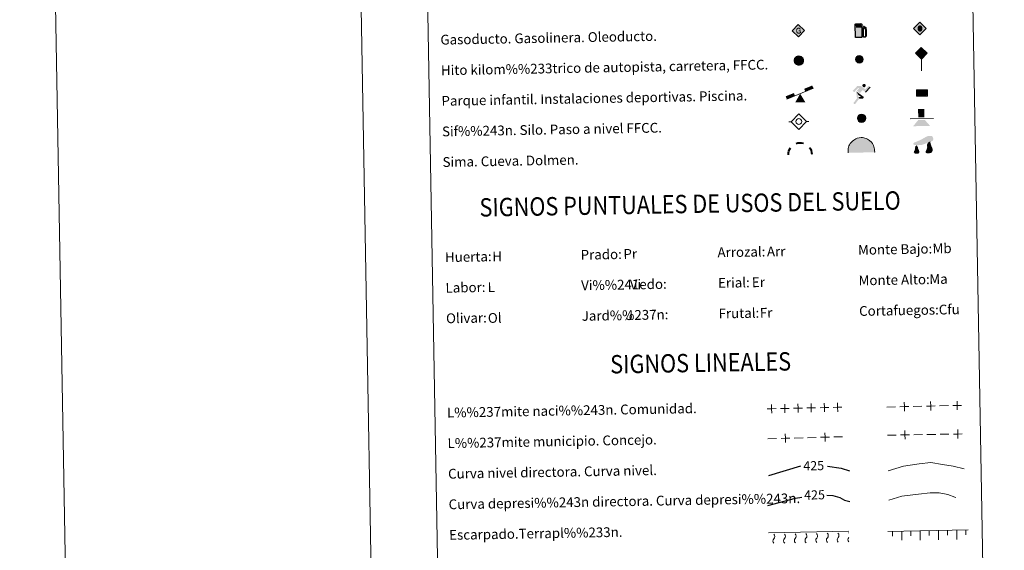
# Model space of a CAD drawing. Units: metres. Extents: x 620767 to 625274, y 703847 to 706895.
# Drawn here: x 620767 to 621573, y 704716 to 705149 of the extents above; entities that cross this region are included whole.
import ezdxf
from ezdxf.enums import TextEntityAlignment as Align

# ---------------------------------------------------------------- set-up
doc = ezdxf.new("R2010")
doc.units = ezdxf.units.M
doc.header["$MEASUREMENT"] = 0
doc.linetypes.add('DGN Style 3', pattern=[78.386392, 55.99028, -22.396112])
doc.layers.add('Carátula', color=7, linetype='Continuous', lineweight=0)
doc.styles.add('Style-Arial', font='txt')
doc.styles.add('Style-font002', font='font002.shx')
doc.styles.add('Style-font010', font='font010.shx')
doc.styles.add('Style-Helvetica-Narrow-Oblique', font='txt')

# ---------------------------------------------------------------- blocks, each defined once
blk = doc.blocks.new('5GASO')
at = {"layer": 'Carátula', "linetype": 'Continuous', "lineweight": 0}
for color, points in [(33, [(0, -5.09), (-5.09, 0), (0, 5.09), (0.24, 2.5), (0.24, 2.5), (-0.31, 2.43), (-0.78, 2.22), (-1.17, 1.86), (-1.48, 1.35), (-1.68, 0.71), (-1.74, -0.04), (-1.68, -0.78), (-1.48, -1.42), (-1.16, -1.94), (-0.75, -2.3), (-0.27, -2.52), (0.3, -2.59), (0.3, -2.59)]), (250, [(0.3, -2.59), (-0.26, -2.52), (-0.75, -2.3), (-1.16, -1.94), (-1.48, -1.42), (-1.68, -0.78), (-1.74, -0.04), (-1.68, 0.71), (-1.48, 1.35), (-1.17, 1.85), (-0.78, 2.22), (-0.31, 2.43), (0.24, 2.5), (0.58, 2.47), (0.88, 2.4), (1.15, 2.29), (1.38, 2.11), (1.58, 1.9), (1.73, 1.64), (1.85, 1.34), (1.93, 0.99), (1.18, 0.8), (1.05, 1.16), (0.83, 1.43), (0.55, 1.59), (0.23, 1.65), (-0.04, 1.62), (-0.26, 1.55), (-0.47, 1.42), (-0.65, 1.25), (-0.8, 1.02), (-0.91, 0.73), (-0.97, 0.4), (-0.99, 0.01), (-0.97, -0.41), (-0.9, -0.78), (-0.78, -1.09), (-0.62, -1.35), (-0.44, -1.52), (-0.24, -1.65), (-0.01, -1.72), (0.25, -1.74), (0.51, -1.72), (0.78, -1.64), (1.04, -1.5), (1.27, -1.33), (1.27, -0.71), (0.24, -0.71), (0.24, 0.14), (2.03, 0.14), (2.03, -1.83), (1.71, -2.12), (1.28, -2.37), (0.79, -2.54)]), (33, [(0, -5.09), (0.3, -2.59), (0.3, -2.59), (0.78, -2.54), (1.28, -2.37), (1.71, -2.12), (2.03, -1.83), (2.02, 0.14), (0.24, 0.14), (0.24, -0.71), (1.27, -0.71), (1.27, -1.33), (1.04, -1.5), (0.78, -1.64), (0.51, -1.72), (0.25, -1.74), (-0.01, -1.72), (-0.24, -1.65), (-0.44, -1.52), (-0.62, -1.35), (-0.78, -1.09), (-0.9, -0.78), (-0.97, -0.41), (-0.99, 0.01), (-0.97, 0.4), (-0.91, 0.73), (-0.81, 1.02), (-0.66, 1.25), (-0.47, 1.42), (-0.26, 1.55), (-0.04, 1.62), (0.23, 1.65), (0.55, 1.59), (0.83, 1.43), (1.05, 1.16), (1.18, 0.8), (1.93, 0.99), (1.85, 1.34), (1.73, 1.64), (1.58, 1.9), (1.38, 2.11), (1.15, 2.29), (0.88, 2.4), (0.58, 2.47), (0.24, 2.5), (0.24, 2.5), (0, 5.09), (5.09, 0)])]:
    blk.add_hatch(color=color, dxfattribs=at).paths.add_polyline_path(points)
at = {"layer": 'Carátula', "color": 250, "linetype": 'Continuous', "lineweight": 0}
blk.add_3dface([(0, -5.09), (5.09, 0), (0, 5.09), (-5.09, 0)], dxfattribs=at)
blk = doc.blocks.new('5HITFE')
at = {"layer": 'Carátula', "linetype": 'Continuous', "lineweight": 0}
blk.add_hatch(color=2, dxfattribs=at).paths.add_polyline_path([(0, 9.55), (-4.75, 14.3), (0, 19.05), (0.05, 19.1), (4.75, 14.3)])
at = {"layer": 'Carátula', "color": 170, "linetype": 'Continuous', "lineweight": 0}
blk.add_line((0, 9.55), (-4.75, 14.3), dxfattribs=at)
at = {"layer": 'Carátula', "color": 250, "linetype": 'Continuous', "lineweight": 0}
blk.add_line((0, 9.55), (0, 0), dxfattribs=at)
at = {"layer": 'Carátula', "color": 250, "linetype": 'Continuous', "lineweight": 0, "flags": 128}
blk.add_lwpolyline([(0, 9.55), (4.75, 14.3), (0.05, 19.1), (0, 19.05), (-4.75, 14.3)], close=True, dxfattribs=at)
blk = doc.blocks.new('5ROLEO')
at = {"layer": 'Carátula', "linetype": 'Continuous', "lineweight": 0}
for color, points in [(2, [(-0.15, -5.2), (-5.24, -0.11), (-0.15, 4.98), (-0.01, 2.39), (-0.01, 2.39), (-0.55, 2.32), (-1.01, 2.11), (-1.39, 1.76), (-1.68, 1.26), (-1.88, 0.62), (-1.93, -0.19), (-1.9, -0.76), (-1.79, -1.27), (-1.62, -1.71), (-1.36, -2.09), (-1.1, -2.36), (-0.77, -2.55), (-0.41, -2.66), (0, -2.7), (0, -2.7)]), (250, [(0, -2.7), (0, -2.7), (-0.41, -2.66), (-0.77, -2.55), (-1.1, -2.36), (-1.36, -2.09), (-1.62, -1.71), (-1.79, -1.27), (-1.9, -0.76), (-1.93, -0.19), (-1.88, 0.62), (-1.68, 1.26), (-1.39, 1.76), (-1.01, 2.11), (-0.55, 2.32), (-0.01, 2.39), (-0.01, 1.54), (-0.25, 1.52), (-0.48, 1.44), (-0.67, 1.31), (-0.85, 1.13), (-0.99, 0.89), (-1.1, 0.6), (-1.16, 0.25), (-1.18, -0.15), (-1.16, -0.55), (-1.1, -0.9), (-1, -1.19), (-0.84, -1.43), (-0.66, -1.61), (-0.46, -1.75), (-0.24, -1.83), (0, -1.85), (0, -2.7), (0, -2.7)]), (2, [(0, -1.85), (-0.24, -1.83), (-0.46, -1.75), (-0.66, -1.61), (-0.84, -1.43), (-1, -1.19), (-1.1, -0.9), (-1.16, -0.55), (-1.18, -0.15), (-1.16, 0.25), (-1.1, 0.6), (-0.99, 0.89), (-0.85, 1.13), (-0.67, 1.31), (-0.48, 1.44), (-0.25, 1.52), (0, 1.54), (0.25, 1.52), (0.47, 1.44), (0.67, 1.31), (0.85, 1.13), (1, 0.9), (1.1, 0.61), (1.15, 0.27), (1.17, -0.13), (1.16, -0.54), (1.09, -0.9), (0.98, -1.19), (0.85, -1.43), (0.67, -1.62), (0.46, -1.75), (0.25, -1.83)]), (2, [(-0.15, -5.2), (0, -2.7), (0, -2.7), (0.4, -2.66), (0.77, -2.55), (1.09, -2.36), (1.36, -2.09), (1.61, -1.71), (1.79, -1.26), (1.9, -0.74), (1.93, -0.16), (1.89, 0.42), (1.79, 0.93), (1.62, 1.36), (1.39, 1.73), (1.1, 2.02), (0.77, 2.23), (0.4, 2.35), (-0.01, 2.39), (-0.01, 2.39), (-0.15, 4.98), (4.94, -0.11)]), (250, [(0, -2.7), (0, -1.85), (0, -1.85), (0.25, -1.83), (0.46, -1.75), (0.67, -1.62), (0.85, -1.43), (0.98, -1.19), (1.09, -0.9), (1.16, -0.54), (1.17, -0.13), (1.15, 0.27), (1.1, 0.61), (1, 0.9), (0.85, 1.13), (0.67, 1.31), (0.47, 1.44), (0.25, 1.52), (0, 1.54), (-0.01, 1.54), (-0.01, 2.39), (-0.01, 2.39), (0, 2.39), (0.4, 2.35), (0.77, 2.23), (1.1, 2.02), (1.39, 1.73), (1.62, 1.36), (1.79, 0.93), (1.89, 0.42), (1.93, -0.16), (1.9, -0.74), (1.79, -1.26), (1.61, -1.71), (1.36, -2.09), (1.09, -2.36), (0.77, -2.55), (0.4, -2.66), (0, -2.7)])]:
    blk.add_hatch(color=color, dxfattribs=at).paths.add_polyline_path(points)
at = {"layer": 'Carátula', "color": 250, "linetype": 'Continuous', "lineweight": 0, "flags": 128}
blk.add_lwpolyline([(-0.14, -5.2), (4.94, -0.11), (-0.14, 4.98), (-5.23, -0.11), (-0.14, -5.2)], dxfattribs=at)
blk = doc.blocks.new('5SIFON')
at = {"layer": 'Carátula', "color": 250, "linetype": 'Continuous', "lineweight": 0}
for p, q in [((-8.21, 0), (-6.32, 0)), ((8.13, 0), (6.33, 0))]:
    blk.add_line(p, q, dxfattribs=at)
at = {"layer": 'Carátula', "color": 250, "linetype": 'Continuous', "lineweight": 0, "flags": 128}
blk.add_lwpolyline([(-6.32, 0), (-0.02, 6.34), (6.33, 0), (-0.02, -6.35), (-6.32, 0)], dxfattribs=at)
at = {"layer": 'Carátula', "color": 250, "linetype": 'Continuous', "lineweight": 0}
blk.add_circle((-0.01, 0.01), 2.37, dxfattribs=at)
blk = doc.blocks.new('5SIMA')
at = {"layer": 'Carátula', "color": 250, "linetype": 'Continuous', "lineweight": 40, "extrusion": (0, 0, -1)}
for start, end in [(359.47369, 35.47006), (71.47538, 107.48629), (143.47651, 179.47052)]:
    blk.add_arc((0.03, -3.35), 9.59, start, end, dxfattribs=at)
blk = doc.blocks.new('5IDEP')
at = {"layer": 'Carátula', "linetype": 'Continuous', "lineweight": 0, "extrusion": (0, 0, -1)}
blk.add_hatch(color=252, dxfattribs=at).paths.add_polyline_path([(0.54, -0.6), (-1.82, 1.85), (-4, 0.22), (-7.9, 4.21), (-6.63, 5.21), (-3.95, 2.44), (-0.37, 5.16), (2.67, 5.16), (6.44, 1.35), (5.12, 0.31), (1.85, 3.71), (1.26, 3.17), (3.03, 1.35)])
at = {"layer": 'Carátula', "linetype": 'Continuous', "lineweight": 0}
for points in [[(-4.86, -9.44), (-5.14, -9.44), (-5.39, -9.35), (-5.59, -9.19), (-5.74, -8.97), (-5.81, -8.7), (-5.78, -8.43), (-5.67, -8.18), (-3.03, -4.87), (-3.58, 0.31), (-3.39, 0.81), (-3.39, 0.81), (-1.94, -1.96), (-1.94, -1.96), (-1.81, -3.69), (-1.81, -3.69), (-1.17, -5.09), (-1.17, -5.09), (-4.44, -9.22), (-4.44, -9.22), (-4.6, -9.36)], [(1.37, -5.18), (1.37, -5.18), (-1.17, -5.09), (-1.17, -5.09), (-1.81, -3.69), (-1.81, -3.69), (0.33, -3.73), (-1.94, -1.96), (-1.94, -1.96), (-3.39, 0.8), (-3.39, 0.81), (-3.39, 0.81), (-3.39, 0.8), (2.09, -3.37), (2.1, -3.37), (2.29, -3.55), (2.42, -3.8), (2.47, -4.08), (2.44, -4.36), (2.35, -4.61), (2.18, -4.84), (1.96, -5.02), (1.69, -5.12)]]:
    blk.add_hatch(color=252, dxfattribs=at).paths.add_polyline_path(points)
h = blk.add_hatch(color=252, dxfattribs=at)
edge = h.paths.add_edge_path()
edge.add_arc((2.96, 5.52), 1.39, 180.00009, 540.00009)
at = {"layer": 'Carátula', "color": 252, "linetype": 'Continuous', "lineweight": 0}
blk.add_line((4, 0.22), (7.9, 4.21), dxfattribs=at)
at = {"layer": 'Carátula', "color": 252, "linetype": 'Continuous', "lineweight": 0, "flags": 128}
blk.add_lwpolyline([(7.9, 4.21), (4, 0.22)], dxfattribs=at)
blk = doc.blocks.new('5DOLM')
at = {"layer": 'Carátula', "linetype": 'Continuous', "lineweight": 25}
for points in [[(-3.9, 1.08), (-5.05, 1.08), (-6.69, 1.38), (-7.2, 1.58), (-7.52, 2), (-7.72, 2.51), (-7.1, 3.23), (-6.28, 3.54), (-4.53, 4.17), (-3.39, 4.67), (-1.24, 5.59), (1.24, 6.93), (2.88, 7.86), (4.72, 8.48), (6.68, 8.58), (7.5, 8.38), (8.03, 8.07), (8.54, 7.03), (8.75, 6.01), (8.54, 4.77), (7.5, 4.16), (-0.31, 1.38)], [(-4.33, -5.93), (-5.01, -5.81), (-5.93, -5.81), (-6.85, -5.35), (-7.41, -4.68), (-7.3, -3.98), (-6.73, -3.18), (-6.39, -2.27), (-6.39, -1.23), (-5.93, 0.37), (-5.05, 1.08), (-4, -0.43), (-3.75, -1.59), (-3.19, -2.84), (-2.95, -3.87), (-2.95, -5.01), (-3.53, -5.7)], [(4.14, -5.58), (3.1, -5.58), (2.29, -5.13), (2.18, -4.2), (2.64, -3.51), (3.21, -2.38), (3.44, -1.46), (3.68, -0.67), (3.56, 0.7), (3.68, 1.74), (4.14, 2.65), (5.05, 3.45), (6.35, 4.04), (6.42, 2.87), (6.54, 2.09), (6.76, 1.18), (7.09, 0.37), (7.33, -0.43), (7.79, -1.35), (8.13, -2.49), (8.13, -3.51), (7.56, -4.67), (6.65, -5.47), (5.6, -5.58)]]:
    blk.add_hatch(color=252, dxfattribs=at).paths.add_polyline_path(points)
blk = doc.blocks.new('5GASOL')
at = {"layer": 'Carátula', "linetype": 'Continuous', "lineweight": 0, "extrusion": (0, 0, -1)}
for color, points in [(20, [(-2.05, -5.68), (-2.06, 1.95), (-2.81, 1.95), (-2.87, 1.9), (-2.88, -4.14), (-2.91, -4.48), (-3.09, -4.85), (-3.31, -5.15), (-3.67, -5.37), (-4.08, -5.5), (-4.61, -5.46), (-4.99, -5.29), (-5.3, -5.01), (-5.54, -4.7), (-5.62, -4.31), (-5.62, -0.96), (-5.5, 0.51), (-5.14, 2.12), (-5.71, 1.88), (-3.82, 3.6), (-3.65, 3.45), (-3.93, 3.1), (-4.9, 1.74), (-5.26, 0.37), (-5.39, -0.99), (-5.37, -4.17), (-5.31, -4.48), (-5.14, -4.78), (-4.94, -4.98), (-4.68, -5.16), (-4.32, -5.25), (-3.82, -5.16), (-3.49, -4.95), (-3.25, -4.59), (-3.19, -4.22), (-3.2, -4.01), (-3.2, 1.84), (-3.17, 2.1), (-3.09, 2.2), (-3, 2.24), (-2.83, 2.27), (-2.07, 2.27), (-2.06, 5.01), (-2.05, 5.12), (-1.98, 5.24), (-1.87, 5.32), (-1.76, 5.44), (-1.66, 5.49), (-1.45, 5.57), (2.65, 5.57), (2.84, 5.5), (2.99, 5.42), (3.08, 5.31), (3.19, 5.16), (3.25, 4.95), (3.24, -5.66)]), (2, [(-1.62, 2.31), (-1.61, 5.07), (2.76, 5.07), (2.76, 2.31)])]:
    blk.add_hatch(color=color, dxfattribs=at).paths.add_polyline_path(points)
at = {"layer": 'Carátula', "linetype": 'Continuous', "lineweight": 30, "extrusion": (0, 0, -1)}
blk.add_hatch(color=2, dxfattribs=at).paths.add_polyline_path([(-1.62, 2.31), (-1.61, 5.07), (2.76, 5.07), (2.76, 2.31)])
blk.add_hatch(color=2, dxfattribs=at).paths.add_polyline_path([(-1.62, 2.31), (-1.61, 5.07), (2.76, 5.07), (2.76, 2.31)])
at = {"layer": 'Carátula', "color": 250, "linetype": 'Continuous', "lineweight": 30, "flags": 128}
blk.add_lwpolyline([(2.1, 1.91), (2.1, -5.73), (-3.29, -5.73), (-3.3, 4.94), (-3.23, 5.17), (-3.13, 5.33), (-3.01, 5.45), (-2.86, 5.53), (-2.66, 5.61), (1.45, 5.61), (1.7, 5.53), (1.79, 5.46), (1.86, 5.39), (2.01, 5.26), (2.09, 5.13), (2.1, 4.99), (2.1, 2.3), (2.83, 2.3), (3.02, 2.27), (3.12, 2.21), (3.21, 2.11), (3.24, 1.81), (3.24, -3.99), (3.22, -4.21), (3.28, -4.59), (3.53, -4.93), (3.85, -5.13), (4.32, -5.22), (4.67, -5.13), (4.92, -4.97), (5.15, -4.7), (5.28, -4.47), (5.35, -4.14), (5.35, -1.01), (5.23, 0.32), (4.87, 1.72), (3.84, 3.16), (3.6, 3.46), (3.82, 3.65), (5.84, 1.8), (5.18, 2.06), (5.54, 0.53), (5.65, -0.99), (5.65, -4.3), (5.58, -4.7), (5.34, -5.01), (5.01, -5.32), (4.62, -5.48), (4.08, -5.54), (3.66, -5.4), (3.32, -5.18), (3.08, -4.9), (2.88, -4.52), (2.84, -4.24), (2.84, 1.87), (2.79, 1.92)], close=True, dxfattribs=at)
blk = doc.blocks.new('5PAINF')
at = {"layer": 'Carátula', "linetype": 'Continuous', "lineweight": 0}
blk.add_hatch(color=6, dxfattribs=at).paths.add_polyline_path([(-10.95, -4.22), (-11.85, -1.92), (-5.1, 0.63), (-4.2, -1.62)])
at = {"layer": 'Carátula', "linetype": 'Continuous', "lineweight": 0, "extrusion": (0, 0, -1)}
for color, points in [(23, [(-4.1, -7.02), (-0.05, 0.03), (4.05, -7.02)]), (6, [(-4.25, 1.68), (-10.95, 4.28), (-10.1, 6.53), (-3.4, 3.93)])]:
    blk.add_hatch(color=color, dxfattribs=at).paths.add_polyline_path(points)
at = {"layer": 'Carátula', "color": 170, "linetype": 'Continuous', "lineweight": 0}
blk.add_line((-10.95, -4.22), (10.95, 4.23), dxfattribs=at)
blk = doc.blocks.new('5PASON')
at = {"layer": 'Carátula', "linetype": 'Continuous', "lineweight": 0}
blk.add_hatch(color=45, dxfattribs=at).paths.add_polyline_path([(2.47, 0.9), (-2.53, 0.9), (-2.53, 7.75), (2.47, 7.75)])
at = {"layer": 'Carátula', "linetype": 'Continuous', "lineweight": 0, "extrusion": (0, 0, -1)}
blk.add_hatch(color=9, dxfattribs=at).paths.add_polyline_path([(-7.07, -6.3), (-2.87, -1.4), (2.63, -1.4), (6.83, -6.3)])
at = {"layer": 'Carátula', "color": 252, "linetype": 'Continuous', "lineweight": 0}
blk.add_line((-9.18, -0.3), (9.81, -0.3), dxfattribs=at)
blk = doc.blocks.new('5PISCI')
at = {"layer": 'Carátula', "linetype": 'Continuous', "lineweight": 0}
blk.add_hatch(color=131, dxfattribs=at).paths.add_polyline_path([(-3.75, -1.87), (-3.75, 1.88), (3.75, 1.87), (3.75, -1.87)])
at = {"layer": 'Carátula', "color": 1, "linetype": 'Continuous', "lineweight": 0}
blk.add_3dface([(-4.5, -2.63), (4.5, -2.63), (4.5, 2.62), (-4.5, 2.62)], dxfattribs=at)
at = {"layer": 'Carátula', "color": 5, "linetype": 'Continuous', "lineweight": 0}
blk.add_3dface([(-3.75, -1.87), (3.75, -1.87), (3.75, 1.87), (-3.75, 1.88)], dxfattribs=at)
blk = doc.blocks.new('5CUEVA')
at = {"layer": 'Carátula', "linetype": 'Continuous', "lineweight": 0}
for points in [[(-10.62, -5.88), (-10.62, -4.43), (-10.57, -3.38), (-10.42, -2.33), (-10.17, -1.28), (-9.82, -0.23), (-9.32, 0.67), (-8.77, 1.57), (-8.12, 2.37), (-6.97, 3.67), (-5.82, 4.47), (-4.92, 4.97), (-4.02, 5.47), (-2.97, 5.87), (-1.42, 6.22), (0.18, 6.37), (1.28, 6.27), (2.33, 6.12), (3.38, 5.82), (4.48, 5.47), (5.43, 4.97), (7.13, 3.87), (8.58, 2.37), (9.33, 1.37), (10.23, -0.23), (10.53, -1.28), (10.83, -2.33), (11.03, -3.38), (11.08, -4.43), (11.13, -5.88), (10.43, -5.23), (10.43, -4.53), (10.38, -3.43), (10.18, -2.33), (9.88, -1.43), (9.58, -0.53), (8.78, 1.07), (8.08, 1.97), (6.63, 3.42), (5.08, 4.42), (4.18, 4.87), (3.23, 5.22), (2.18, 5.47), (1.23, 5.57), (0.18, 5.67), (-1.27, 5.57), (-2.77, 5.22), (-3.72, 4.87), (-4.62, 4.42), (-5.47, 3.87), (-6.57, 3.17), (-7.62, 1.97), (-8.22, 1.17), (-8.77, 0.37), (-9.22, -0.53), (-9.57, -1.43), (-9.72, -2.48), (-9.92, -3.43), (-9.97, -4.53), (-9.97, -5.23)], [(-10.62, -5.88), (-9.97, -5.23), (-5.56, -5.29), (-5.06, -4), (-4.75, -3.18), (-4.5, -2.6), (-4.17, -2.11), (-3.93, -1.68), (-3.62, -1.09), (-3.33, -0.69), (-3.19, -0.51), (-3.05, -0.34), (-2.82, -0.13), (-2.28, 0.25), (-1.87, 0.42), (-1.42, 0.72), (-0.82, 1.02), (-0.32, 1.12), (0.18, 1.12), (0.88, 1.07), (1.28, 0.87), (1.68, 0.77), (2.03, 0.57), (2.38, 0.37), (2.68, 0.07), (2.93, -0.18), (3.23, -0.53), (3.44, -0.88), (3.68, -1.15), (4.24, -2.03), (4.41, -2.19), (4.53, -2.54), (4.84, -3.01), (5.09, -3.42), (5.72, -4.12), (6.4, -5.23), (10.43, -5.23), (11.13, -5.88), (11.08, -5.88)]]:
    blk.add_hatch(color=170, dxfattribs=at).paths.add_polyline_path(points)
at = {"layer": 'Carátula', "linetype": 'Continuous', "lineweight": 0, "extrusion": (0, 0, -1)}
blk.add_hatch(color=43, dxfattribs=at).paths.add_polyline_path([(5.56, -5.29), (5.06, -4), (4.75, -3.18), (4.5, -2.6), (4.17, -2.11), (3.93, -1.68), (3.62, -1.09), (3.33, -0.69), (3.19, -0.51), (3.05, -0.34), (2.82, -0.13), (2.6, -0.02), (2.28, 0.25), (1.87, 0.42), (1.42, 0.72), (0.82, 1.02), (0.32, 1.12), (-0.18, 1.12), (-0.88, 1.07), (-1.28, 0.87), (-1.68, 0.77), (-2.03, 0.57), (-2.38, 0.37), (-2.68, 0.07), (-2.93, -0.18), (-3.23, -0.53), (-3.44, -0.88), (-3.68, -1.15), (-3.85, -1.43), (-4.24, -2.03), (-4.41, -2.19), (-4.53, -2.54), (-4.84, -3.01), (-5.09, -3.42), (-5.72, -4.12), (-6.4, -5.23), (-10.43, -5.23), (-10.43, -4.53), (-10.38, -3.43), (-10.18, -2.33), (-9.88, -1.43), (-9.58, -0.53), (-8.78, 1.07), (-8.08, 1.97), (-6.63, 3.42), (-5.08, 4.42), (-4.18, 4.87), (-3.23, 5.22), (-2.18, 5.47), (-1.23, 5.57), (-0.18, 5.67), (1.27, 5.57), (2.77, 5.22), (3.72, 4.87), (4.62, 4.42), (5.47, 3.87), (6.57, 3.17), (7.62, 1.97), (8.22, 1.17), (8.77, 0.37), (9.22, -0.53), (9.57, -1.43), (9.72, -2.48), (9.92, -3.43), (9.97, -4.53), (9.97, -5.23)])
at = {"layer": 'Carátula', "color": 170, "linetype": 'Continuous', "lineweight": 0}
blk.add_line((11.13, -5.88), (11.08, -5.88), dxfattribs=at)
at = {"layer": 'Carátula', "color": 170, "linetype": 'Continuous', "lineweight": 0, "flags": 128}
blk.add_lwpolyline([(-10.62, -5.88), (-10.62, -4.43), (-10.57, -3.38), (-10.42, -2.33), (-10.17, -1.28), (-9.82, -0.23), (-9.32, 0.67), (-8.77, 1.57), (-8.12, 2.37), (-6.97, 3.67), (-5.82, 4.47), (-4.92, 4.97), (-4.02, 5.47), (-2.97, 5.87), (-1.42, 6.22), (0.18, 6.37), (1.28, 6.27), (2.33, 6.12), (3.38, 5.82), (4.48, 5.47), (5.43, 4.97), (7.13, 3.87), (8.58, 2.37), (9.33, 1.37), (10.23, -0.23), (10.53, -1.28), (10.83, -2.33), (11.03, -3.38), (11.08, -4.43), (11.13, -5.88)], dxfattribs=at)
blk = doc.blocks.new('5HITAU')
at = {"layer": 'Carátula', "linetype": 'Continuous', "lineweight": 0}
for color, points in [(1, [(0.46, -3.86), (-0.98, -3.7), (-2.09, -3.26), (-2.87, -2.64), (-3.59, -1.52), (-3.81, -0.5), (-3.81, 0.59), (-3.51, 1.68), (-2.81, 2.62), (-2.01, 3.27), (-1.23, 3.68), (0.16, 3.84), (1.02, 3.71), (1.93, 3.37), (2.6, 2.85), (3.26, 2.1), (3.68, 1.11), (3.84, 0.2), (3.76, -0.84), (3.37, -1.91), (2.63, -2.79), (1.65, -3.52)]), (2, [(0.38, -2.87), (-0.74, -2.75), (-1.59, -2.41), (-2.13, -1.97), (-2.67, -1.13), (-2.83, -0.4), (-2.83, 0.46), (-2.61, 1.24), (-2.1, 1.93), (-1.46, 2.45), (-0.93, 2.73), (0.14, 2.85), (0.77, 2.76), (1.45, 2.51), (1.92, 2.14), (2.42, 1.57), (2.74, 0.83), (2.86, 0.15), (2.8, -0.63), (2.52, -1.41), (1.95, -2.07), (1.21, -2.63)])]:
    blk.add_hatch(color=color, dxfattribs=at).paths.add_polyline_path(points)
at = {"layer": 'Carátula', "color": 250, "linetype": 'Continuous', "lineweight": 0, "flags": 128}
blk.add_lwpolyline([(-1.23, 3.68), (-2.01, 3.27), (-2.81, 2.62), (-3.51, 1.68), (-3.81, 0.59), (-3.81, -0.5), (-3.59, -1.52), (-2.87, -2.64), (-2.09, -3.26), (-0.98, -3.7), (0.46, -3.86), (1.65, -3.52), (2.63, -2.79), (3.37, -1.91), (3.76, -0.84), (3.84, 0.2), (3.68, 1.11), (3.26, 2.1), (2.6, 2.85), (1.93, 3.37), (1.02, 3.71), (0.16, 3.84)], close=True, dxfattribs=at)
blk = doc.blocks.new('5HITCA_6')
at = {"layer": 'Carátula', "linetype": 'Continuous', "lineweight": 0}
h = blk.add_hatch(color=1, dxfattribs=at)
edge = h.paths.add_edge_path()
edge.add_arc((0, 0), 3.1, 0.00009, 360.00009)
at = {"layer": 'Carátula', "color": 250, "linetype": 'Continuous', "lineweight": 0}
blk.add_circle((0, 0), 3.1, dxfattribs=at)
blk = doc.blocks.new('5SILO')
at = {"layer": 'Carátula', "linetype": 'Continuous', "lineweight": 0}
h = blk.add_hatch(color=232, dxfattribs=at)
edge = h.paths.add_edge_path()
edge.add_arc((0, 0), 3.39, 168.69586, 528.69586)
at = {"layer": 'Carátula', "color": 250, "linetype": 'Continuous', "lineweight": 0}
blk.add_circle((0, 0), 3.39, dxfattribs=at)

msp = doc.modelspace()

# ---------------------------------------------------------------- hatches: boundary and pattern name
at = {"layer": 'Carátula', "linetype": 'Continuous', "lineweight": 0}
msp.add_hatch(color=2, dxfattribs=at).paths.add_polyline_path([(621405.162, 705112.931), (621404.042, 705113.031), (621403.188, 705113.356), (621402.64, 705113.781), (621402.084, 705114.609), (621401.91, 705115.343), (621401.896, 705116.194), (621402.103, 705116.986), (621402.6, 705117.685), (621403.229, 705118.21), (621403.752, 705118.503), (621404.823, 705118.643), (621405.456, 705118.559), (621406.137, 705118.32), (621406.619, 705117.959), (621407.128, 705117.402), (621407.455, 705116.665), (621407.59, 705115.99), (621407.542, 705115.207), (621407.274, 705114.426), (621406.719, 705113.75), (621405.992, 705113.184)])

# ---------------------------------------------------------------- linework, layer by layer
at = {"layer": 'Carátula', "color": 250, "linetype": 'Continuous', "lineweight": 0}
for p, q in [((621476.641, 704832.652), (621483.839, 704832.814)), ((621498.236, 704833.138), (621505.434, 704833.3)), ((621519.83, 704833.625), (621527.028, 704833.787)), ((621379.337, 704806.755), (621386.534, 704806.945)), ((621400.929, 704807.326), (621408.127, 704807.516)), ((621411.726, 704807.611), (621418.923, 704807.801)), ((621433.318, 704808.181), (621440.516, 704808.372)), ((621477.149, 704809.673), (621484.348, 704809.788)), ((621498.746, 704810.018), (621505.945, 704810.133)), ((621509.545, 704810.19), (621516.744, 704810.305)), ((621520.344, 704810.362), (621527.543, 704810.477))]:
    msp.add_line(p, q, dxfattribs=at)
at = {"layer": 'Carátula', "color": 27, "linetype": 'Continuous', "lineweight": 0}
for p, q in [((621477.616, 704731.003), (621543.278, 704732.164)), ((621488.997, 704723.703), (621488.864, 704731.202)), ((621496.434, 704727.335), (621496.363, 704731.334)), ((621503.994, 704723.968), (621503.862, 704731.467)), ((621511.431, 704727.6), (621511.361, 704731.6)), ((621518.992, 704724.233), (621518.86, 704731.732)), ((621526.429, 704727.865), (621526.358, 704731.865)), ((621533.99, 704724.499), (621533.857, 704731.997)), ((621541.427, 704728.131), (621541.356, 704732.13)), ((621379.835, 704729.894), (621445.498, 704731.056)), ((621481.436, 704727.07), (621481.365, 704731.069))]:
    msp.add_line(p, q, dxfattribs=at)
at = {"layer": 'Carátula', "color": 7, "linetype": 'Continuous', "lineweight": 0, "flags": 128}
msp.add_lwpolyline([(621017.168, 706820.499), (621069.734, 703850.966)], dxfattribs=at)
at = {"layer": 'Carátula', "color": 250, "linetype": 'Continuous', "lineweight": 0, "flags": 128}
for points in [[(621436.34, 704836.044), (621436.421, 704832.445), (621436.501, 704828.846)], [(621490.956, 704836.575), (621491.037, 704832.976), (621491.118, 704829.377)], [(621512.551, 704837.062), (621512.632, 704833.463), (621512.713, 704829.863)], [(621534.145, 704837.548), (621534.226, 704833.949), (621534.307, 704830.35)], [(621378.835, 704831.158), (621382.434, 704831.238), (621386.033, 704831.319)], [(621382.354, 704834.838), (621382.434, 704831.238), (621382.515, 704827.639)], [(621389.632, 704831.399), (621393.231, 704831.48), (621396.831, 704831.56)], [(621393.151, 704835.079), (621393.231, 704831.48), (621393.312, 704827.881)], [(621400.43, 704831.641), (621404.029, 704831.721), (621407.628, 704831.801)], [(621403.948, 704835.32), (621404.029, 704831.721), (621404.109, 704828.122)], [(621411.227, 704831.882), (621414.826, 704831.962), (621418.425, 704832.043)], [(621414.746, 704835.561), (621414.826, 704831.962), (621414.906, 704828.363)], [(621422.024, 704832.123), (621425.623, 704832.204), (621429.222, 704832.284)], [(621425.543, 704835.803), (621425.623, 704832.204), (621425.704, 704828.604)], [(621432.822, 704832.364), (621436.421, 704832.445), (621440.02, 704832.525)], [(621487.438, 704832.895), (621491.037, 704832.976), (621494.636, 704833.057)], [(621509.033, 704833.382), (621512.632, 704833.463), (621516.231, 704833.544)], [(621530.627, 704833.868), (621534.226, 704833.949), (621537.825, 704834.03)], [(621491.49, 704813.502), (621491.547, 704809.903), (621491.605, 704806.303)], [(621534.684, 704814.192), (621534.742, 704810.592), (621534.799, 704806.993)], [(621390.133, 704807.04), (621393.732, 704807.135), (621397.331, 704807.23)], [(621393.637, 704810.734), (621393.732, 704807.135), (621393.827, 704803.537)], [(621422.522, 704807.896), (621426.121, 704807.991), (621429.719, 704808.086)], [(621426.026, 704811.59), (621426.121, 704807.991), (621426.216, 704804.393)], [(621487.948, 704809.845), (621491.547, 704809.903), (621495.147, 704809.96)], [(621531.142, 704810.535), (621534.742, 704810.592), (621538.341, 704810.65)]]:
    msp.add_lwpolyline(points, dxfattribs=at)
at = {"layer": 'Carátula', "color": 30, "linetype": 'Continuous', "lineweight": 30, "flags": 128}
for points in [[(621380.111, 704776.749), (621406.429, 704784.511)], [(621428.253, 704784.444), (621439.321, 704782.693), (621446.077, 704780.576)]]:
    msp.add_lwpolyline(points, dxfattribs=at)
at = {"layer": 'Carátula', "color": 30, "linetype": 'Continuous', "lineweight": 0, "flags": 128}
msp.add_lwpolyline([(621477.845, 704780.615), (621490.243, 704784.395), (621503.033, 704786.225), (621512.631, 704787.196), (621522.273, 704785.764), (621531.113, 704784.319), (621539.968, 704782.07)], dxfattribs=at)
at = {"layer": 'Carátula', "color": 27, "linetype": 'DGN Style 3', "lineweight": 30, "flags": 128}
for points in [[(621379.44, 704752.074), (621402.095, 704758.165), (621407.186, 704759.106)], [(621427.573, 704760.63), (621432.507, 704760.307), (621438.143, 704758.804), (621442.191, 704756.473), (621446.521, 704755.47)]]:
    msp.add_lwpolyline(points, dxfattribs=at)
at = {"layer": 'Carátula', "color": 27, "linetype": 'DGN Style 3', "lineweight": 0, "flags": 128}
msp.add_lwpolyline([(621478.27, 704756.655), (621489.078, 704759.705), (621502.666, 704761.55), (621512.267, 704762.521), (621519.477, 704762.647), (621526.716, 704761.172), (621532.364, 704758.869), (621539.618, 704756.593)], dxfattribs=at)
at = {"layer": 'Carátula', "color": 27, "linetype": 'Continuous', "lineweight": 0}
for centre in [(621386.087, 704723.149), (621394.835, 704723.304), (621403.584, 704723.458), (621412.333, 704723.613), (621421.081, 704723.768), (621429.83, 704723.923), (621438.579, 704724.078), (621447.327, 704724.232)]:
    msp.add_arc(centre, 2.553, 134.367963, 227.659685, dxfattribs=at)
at = {"layer": 'Carátula', "color": 27, "linetype": 'Continuous', "lineweight": 0, "extrusion": (0, 0, -1)}
for centre, start, end in [((-621382.48, 704726.813), 132.694311, 225.278039), ((-621391.228, 704726.968), 132.694311, 225.278039), ((-621399.977, 704727.123), 132.694311, 225.278039), ((-621408.726, 704727.278), 132.694311, 225.278039), ((-621417.474, 704727.433), 132.694311, 225.278039), ((-621426.223, 704727.588), 132.694311, 225.278039), ((-621434.971, 704727.742), 132.694311, 225.278039), ((-621443.72, 704727.897), 132.694311, 134.059607), ((-621443.72, 704727.897), 223.912744, 225.278039)]:
    msp.add_arc(centre, 2.59, start, end, dxfattribs=at)
at = {"layer": 'Carátula', "color": 7, "linetype": 'Continuous', "lineweight": 0}
for points in [[(620819.772, 703846.539), (625274.069, 703925.378), (625221.51, 706894.924), (620767.212, 706816.085)], [(621093.622, 705583.734), (621539.479, 705591.625), (621569.34, 703904.816), (621123.483, 703896.924)]]:
    msp.add_3dface(points, dxfattribs=at)

# ---------------------------------------------------------------- block references
at = {"layer": 'Carátula', "color": 33, "linetype": 'Continuous', "lineweight": 0, "rotation": 1.013912622118389}
msp.add_blockref('5GASO', (621404.288, 705140.303), dxfattribs=at)
at = {"layer": 'Carátula', "color": 2, "linetype": 'Continuous', "lineweight": 30, "rotation": 1.013912622118389}
msp.add_blockref('5GASOL', (621454.166, 705140.367), dxfattribs=at)
at = {"layer": 'Carátula', "color": 2, "linetype": 'Continuous', "lineweight": 0, "rotation": 1.013912622118389}
msp.add_blockref('5ROLEO', (621503.841, 705142.186), dxfattribs=at)
at = {"layer": 'Carátula', "color": 170, "linetype": 'Continuous', "lineweight": 0, "rotation": 1.013912622118389}
for name, p in [('5HITFE', (621505.15, 705107.546)), ('5CUEVA', (621455.547, 705046.539))]:
    msp.add_blockref(name, p, dxfattribs=at)
at = {"layer": 'Carátula', "color": 250, "linetype": 'Continuous', "lineweight": 0}
for name, p, rotation in [('5HITAU', (621404.734, 705115.79), 1.013912622118389), ('5HITCA_6', (621454.302, 705116.896), 1.013912388010917), ('5SIFON', (621404.712, 705065.974), 1.014268306627577), ('5SILO', (621456.029, 705068.708), 1.013912622118389)]:
    msp.add_blockref(name, p, dxfattribs=dict(at, rotation=rotation))
at = {"layer": 'Carátula', "color": 23, "linetype": 'Continuous', "lineweight": 0, "rotation": 1.013912622118389}
msp.add_blockref('5PAINF', (621405.739, 705088.746), dxfattribs=at)
at = {"layer": 'Carátula', "color": 252, "linetype": 'Continuous', "lineweight": 0, "rotation": 1.013912622118389}
msp.add_blockref('5IDEP', (621455.211, 705089.832), dxfattribs=at)
at = {"layer": 'Carátula', "color": 1, "linetype": 'Continuous', "lineweight": 0, "rotation": 1.013912622118389}
msp.add_blockref('5PISCI', (621505.397, 705089.328), dxfattribs=at)
at = {"layer": 'Carátula', "color": 45, "linetype": 'Continuous', "lineweight": 0, "rotation": 1.013912622118389}
msp.add_blockref('5PASON', (621504.942, 705068.59), dxfattribs=at)
at = {"layer": 'Carátula', "color": 252, "linetype": 'Continuous', "lineweight": 25, "rotation": 1.014268306627577}
msp.add_blockref('5DOLM', (621506.062, 705045.619), dxfattribs=at)
at = {"layer": 'Carátula', "color": 250, "linetype": 'Continuous', "lineweight": 40, "rotation": 1.013912622118389}
msp.add_blockref('5SIMA', (621405.675, 705042.397), dxfattribs=at)

# ---------------------------------------------------------------- texts
at = {"layer": 'Carátula', "color": 7, "linetype": 'Continuous', "lineweight": 0, "style": 'Style-font010'}
for s, p in [('Gasoducto. Gasolinera. Oleoducto.', (621111.438, 705132.843)), ('Hito kilom%%233trico de autopista, carretera, FFCC.', (621111.882, 705107.847)), ('Parque infantil. Instalaciones deportivas. Piscina.', (621112.324, 705082.851)), ('Sif%%243n. Silo. Paso a nivel FFCC.', (621112.766, 705057.855)), ('Sima. Cueva. Dolmen.', (621113.209, 705032.858)), ('Monte Bajo:', (621453.132, 704961.086)), ('Huerta:', (621115.185, 704955.104)), ('Prado:', (621226.167, 704957.069)), ('Arrozal:', (621338.15, 704959.051)), ('Monte Alto:', (621453.574, 704936.09)), ('Labor:', (621115.625, 704930.108)), ('Vi%%241edo:', (621226.609, 704932.072)), ('Erial:', (621338.593, 704934.055)), ('Cortafuegos:', (621454.018, 704911.094)), ('Olivar:', (621116.069, 704905.112)), ('Jard%%237n:', (621227.052, 704907.077)), ('Frutal:', (621339.036, 704909.059)), ('L%%237mite naci%%243n. Comunidad.', (621116.834, 704828.059)), ('L%%237mite municipio. Concejo.', (621117.276, 704803.064)), ('Curva nivel directora. Curva nivel.', (621117.718, 704778.067)), ('Curva depresi%%243n directora. Curva depresi%%243n.', (621118.162, 704753.072)), ('Escarpado.Terrapl%%233n.', (621118.604, 704728.074))]:
    msp.add_text(s, height=7.999, rotation=1.014002, dxfattribs=at).set_placement(p, align=Align.MIDDLE_LEFT)
at = {"layer": 'Carátula', "color": 7, "linetype": 'Continuous', "lineweight": 0, "style": 'Style-font002', "width": 0.866666}
for s, p in [('SIGNOS PUNTUALES DE USOS DEL SUELO', (621315.709, 704998.67)), ('SIGNOS LINEALES', (621324.356, 704868.797))]:
    msp.add_text(s, height=14.99991, rotation=0.964111, dxfattribs=at).set_placement(p, align=Align.MIDDLE_CENTER)
at = {"layer": 'Carátula', "color": 92, "linetype": 'Continuous', "lineweight": 0, "style": 'Style-Arial'}
for s, p in [('Mb', (621514.081, 704962.214)), ('H', (621153.891, 704955.682)), ('Pr', (621261.198, 704957.725)), ('Arr', (621378.59, 704959.706)), ('Ma', (621511.482, 704937.139)), ('L', (621150.062, 704930.593)), ('Vi', (621266.442, 704932.794)), ('Er', (621366.274, 704934.567)), ('Cfu', (621519.18, 704912.245)), ('Ol', (621150.273, 704905.382)), ('J', (621263.255, 704907.713)), ('Fr', (621372.804, 704909.654))]:
    msp.add_text(s, height=7.999, rotation=1.014002, dxfattribs=at).set_placement(p, align=Align.MIDDLE_LEFT)
at = {"layer": 'Carátula', "color": 27, "linetype": 'Continuous', "lineweight": 0, "style": 'Style-Helvetica-Narrow-Oblique'}
for p in [(621416.86, 704784.698), (621417.531, 704760.842)]:
    msp.add_text('425', height=7.5, rotation=1.014002, dxfattribs=at).set_placement(p, align=Align.MIDDLE_CENTER)

doc.saveas('drawing.dxf')
